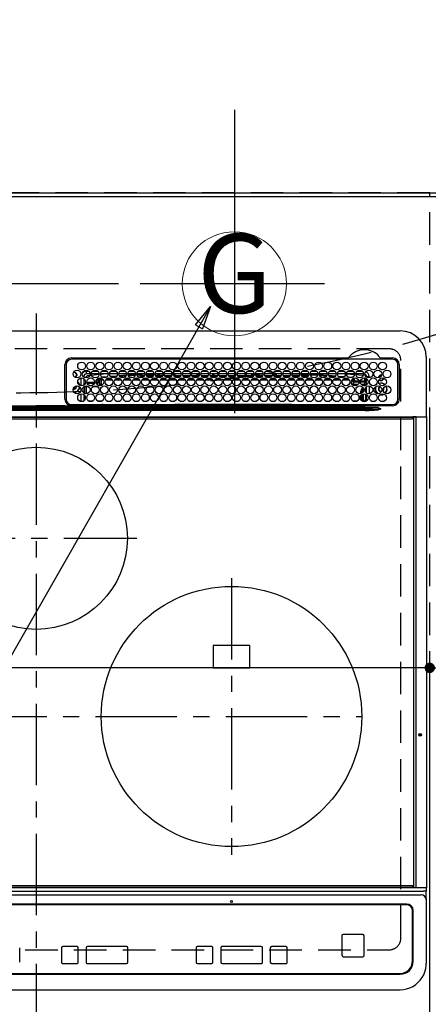
# Model space of a CAD drawing. Extents: x 55896 to 82369, y -33073 to -24203.
# Drawn here: x 71984 to 72297, y -26674 to -25917 of the extents above; entities that cross this region are included whole.
import ezdxf
from ezdxf.enums import TextEntityAlignment as Align

# ---------------------------------------------------------------- set-up
doc = ezdxf.new("R2010")
doc.units = 0
doc.header["$LTSCALE"] = 50
doc.header["$MEASUREMENT"] = 0
doc.linetypes.add('CENTER', pattern=[2, 1.25, -0.25, 0.25, -0.25])
doc.linetypes.add('DASHED', pattern=[0.75, 0.5, -0.25])
doc.layers.get('0').update_dxf_attribs({"linetype": 'CONTINUOUS'})
doc.layers.get('DEFPOINTS').update_dxf_attribs({"color": 146, "linetype": 'CONTINUOUS'})
for name, color, linetype in [('111-壁仕上', 3, 'CONTINUOUS'), ('126-甲板', 2, 'CONTINUOUS'), ('150-機器', 8, 'CONTINUOUS'), ('160-文字', 254, 'CONTINUOUS'), ('166-寸法B', 11, 'CONTINUOUS')]:
    doc.layers.add(name, color=color, linetype=linetype)
doc.styles.add('KH001', font='txt')
doc.dimstyles.new('KH1xx015', dxfattribs={"dimscale": 10, "dimtxt": 3.8, "dimasz": 0.8, "dimexe": 0.3, "dimexo": 1.2, "dimgap": 0.5, "dimtad": 3, "dimdec": 1, "dimdsep": 46, "dimlunit": 6, "dimtxsty": 'KH001', "dimblk": 'DOT', "dimcen": 1, "dimdle": 1, "dimclrd": 256, "dimclre": 256, "dimclrt": 256, "dimadec": 0, "dimazin": 0, "dimtfac": 1, "dimtdec": 1, "dimtix": 1, "dimtmove": 2, "dimatfit": 3, "dimldrblk": 'CLOSEDBLANK', "dimfxl": 1, "dimtolj": 1, "dimtzin": 0, "dimlwd": -1, "dimlwe": -1, "dimarcsym": 0})
doc.dimstyles.new('KH1xx030', dxfattribs={"dimscale": 30, "dimtxt": 2, "dimasz": 0.6, "dimexe": 0.3, "dimexo": 1.2, "dimgap": 0.5, "dimtad": 3, "dimdec": 1, "dimdsep": 46, "dimlunit": 6, "dimtxsty": 'KH001', "dimblk": 'DOT', "dimcen": 1, "dimdle": 1, "dimclrd": 256, "dimclre": 256, "dimclrt": 256, "dimadec": 0, "dimazin": 0, "dimtfac": 1, "dimtdec": 1, "dimtix": 1, "dimtmove": 2, "dimatfit": 3, "dimldrblk": 'CLOSEDBLANK', "dimfxl": 1, "dimtolj": 1, "dimtzin": 0, "dimlwd": -1, "dimlwe": -1, "dimarcsym": 0})

# ---------------------------------------------------------------- blocks, each defined once
blk = doc.blocks.new('HT-F6S_H2')
at = {"layer": '126-甲板', "linetype": 'DASHED'}
for p, q in [((271, 282.65), (-271, 282.65)), ((280, -170.35), (280, 273.65)), ((-271, -179.35), (271, -179.35))]:
    blk.add_line(p, q, dxfattribs=at)
for centre, start, end in [((271, 273.65), 0, 90), ((271, -170.35), 270, 0)]:
    blk.add_arc(centre, 9, start, end, dxfattribs=at)
at = {"layer": '150-機器', "color": 161, "linetype": 'CENTER'}
for p, q in [((0, 309.76), (0, -271.88)), ((-78.76, 137), (77.2, 137)), ((150, 106.36), (150, -106.36)), ((-254.4, 0), (250, 0))]:
    blk.add_line(p, q, dxfattribs=at)
at = {"layer": '150-機器', "color": 13, "linetype": 'Continuous'}
for p, q in [((-279.5, 296.38), (279.5, 296.38)), ((27, 275.6), (239.74, 275.6)), ((273.7, 274.58), (27, 274.58)), ((239.74, 275.6), (239.9, 275.61)), ((264.1, 275.61), (264.18, 275.6)), ((264.18, 275.6), (264.26, 275.6)), ((264.26, 275.6), (273.7, 275.6)), ((299.5, 276.38), (299.5, 230.38)), ((22, 243.88), (21.98, 270.58)), ((23, 270.58), (23, 243.88)), ((29.4, 264.98), (29.4, 264.76)), ((38.6, 263.38), (38.6, 265.38)), ((38.6, 265.38), (40.54, 265.38)), ((43.16, 265.38), (47.54, 265.38)), ((50.16, 265.38), (54.54, 265.38)), ((57.16, 265.38), (61.54, 265.38)), ((64.16, 265.38), (68.54, 265.38)), ((71.16, 265.38), (75.54, 265.38)), ((78.16, 265.38), (82.54, 265.38)), ((85.16, 265.38), (89.54, 265.38)), ((92.16, 265.38), (96.54, 265.38)), ((99.16, 265.38), (103.54, 265.38)), ((106.16, 265.38), (110.54, 265.38)), ((113.16, 265.38), (117.54, 265.38)), ((120.16, 265.38), (124.54, 265.38)), ((127.16, 265.38), (131.54, 265.38)), ((134.16, 265.38), (138.54, 265.38)), ((141.16, 265.38), (145.54, 265.38)), ((148.16, 265.38), (152.54, 265.38)), ((155.16, 265.38), (159.54, 265.38)), ((162.16, 265.38), (166.54, 265.38)), ((169.16, 265.38), (173.54, 265.38)), ((176.16, 265.38), (180.54, 265.38)), ((183.16, 265.38), (187.54, 265.38)), ((190.16, 265.38), (194.54, 265.38)), ((197.16, 265.38), (201.54, 265.38)), ((204.16, 265.38), (208.54, 265.38)), ((211.16, 265.38), (215.54, 265.38)), ((218.16, 265.38), (222.54, 265.38)), ((225.16, 265.38), (229.54, 265.38)), ((232.16, 265.38), (236.54, 265.38)), ((239.16, 265.38), (243.54, 265.38)), ((246.16, 265.38), (250.54, 265.38)), ((277.7, 243.88), (277.7, 270.58)), ((278.72, 270.58), (278.72, 243.88)), ((28.52, 264.33), (28.6, 264.35)), ((28.6, 264.35), (28.6, 264.47)), ((29.4, 264.76), (29.4, 264.35)), ((30.75, 263), (31.16, 263)), ((31.16, 262.2), (30.75, 262.2)), ((31.16, 263), (31.38, 263)), ((31.38, 262.2), (31.16, 262.2)), ((34.6, 254.24), (34.6, 260.22)), ((36.6, 261.38), (36.07, 261.38)), ((36.6, 261.38), (36.6, 260.89)), ((36.6, 259.66), (36.6, 254.79)), ((37.07, 259.25), (36.6, 259.25)), ((37.74, 258.02), (36.6, 258.02)), ((41.35, 263.38), (38.6, 263.38)), ((41.09, 262.11), (39.8, 261.98)), ((48.35, 263.38), (42.35, 263.38)), ((48.31, 262.84), (42.54, 262.26)), ((46.48, 256.97), (46.48, 258.84)), ((46.48, 258.84), (47.48, 258.84)), ((47.48, 258.84), (47.48, 256.97)), ((48.35, 260.19), (48.36, 260.13)), ((48.36, 260.13), (48.37, 260.01)), ((48.37, 260.01), (48.38, 259.92)), ((48.38, 259.92), (48.38, 259.86)), ((48.38, 259.86), (48.39, 259.84)), ((49.97, 259.97), (48.39, 259.84)), ((48.94, 255.51), (48.94, 258.56)), ((49.94, 258.56), (48.94, 258.56)), ((55.35, 263.38), (49.35, 263.38)), ((53.98, 263.38), (49.37, 262.95)), ((49.93, 259.56), (50.64, 259.56)), ((49.93, 259.54), (49.93, 259.56)), ((49.94, 259.48), (49.93, 259.54)), ((49.94, 259.39), (49.94, 259.48)), ((49.94, 259.26), (49.94, 259.39)), ((49.94, 259.11), (49.94, 259.26)), ((49.94, 258.94), (49.94, 259.11)), ((49.94, 258.75), (49.94, 258.94)), ((49.94, 258.56), (49.94, 258.75)), ((49.94, 258.56), (49.94, 255.51)), ((51.47, 258.56), (49.94, 258.56)), ((50.51, 261.02), (54.54, 261.36)), ((58.47, 258.57), (53.18, 258.56)), ((54.04, 259.57), (57.62, 259.58)), ((62.35, 263.38), (56.35, 263.38)), ((56.99, 261.57), (62.02, 261.99)), ((61.07, 260.91), (58.05, 260.65)), ((65.46, 258.58), (60.19, 258.57)), ((61.06, 259.58), (64.61, 259.58)), ((69.35, 263.38), (63.35, 263.38)), ((63.63, 262.13), (69.2, 262.59)), ((68.7, 261.55), (64.29, 261.18)), ((72.46, 258.58), (67.19, 258.58)), ((68.07, 259.59), (71.6, 259.59)), ((76.35, 263.38), (70.35, 263.38)), ((70.47, 262.7), (76.33, 263.06)), ((76.03, 262.05), (70.89, 261.72)), ((79.46, 258.59), (74.2, 258.58)), ((75.08, 259.59), (78.59, 259.6)), ((83.35, 263.38), (77.35, 263.38)), ((77.4, 263.13), (81.32, 263.38)), ((83.17, 262.49), (77.62, 262.15)), ((79.53, 261.65), (82.84, 261.65)), ((86.45, 258.6), (81.2, 258.59)), ((82.09, 259.6), (85.59, 259.6)), ((90.35, 263.38), (84.35, 263.38)), ((90.31, 262.94), (84.5, 262.58)), ((84.59, 262.15), (90.11, 262.15)), ((84.86, 261.65), (89.84, 261.65)), ((93.45, 258.6), (88.21, 258.6)), ((89.1, 259.6), (92.58, 259.61)), ((97.35, 263.38), (91.35, 263.38)), ((92.47, 263.08), (91.42, 263.01)), ((91.59, 262.15), (93.6, 262.15)), ((91.86, 261.65), (96.84, 261.65)), ((97.31, 263.27), (92.47, 263.08)), ((93.6, 262.15), (93.6, 263.1)), ((94.6, 262.15), (93.6, 262.15)), ((94.6, 262.15), (94.6, 263.07)), ((94.6, 262.15), (97.11, 262.15)), ((100.44, 258.61), (95.22, 258.61)), ((96.11, 259.61), (99.57, 259.61)), ((104.35, 263.38), (98.35, 263.38)), ((98.59, 262.15), (104.11, 262.15)), ((98.86, 261.65), (103.84, 261.65)), ((107.44, 258.62), (102.22, 258.61)), ((103.12, 259.62), (106.56, 259.62)), ((111.35, 263.38), (105.35, 263.38)), ((105.4, 263.38), (105.4, 262.78)), ((106.4, 262.15), (105.59, 262.15)), ((105.86, 261.65), (110.84, 261.65)), ((106.4, 263.38), (106.4, 262.15)), ((106.4, 262.15), (111.11, 262.15)), ((114.44, 258.63), (109.23, 258.62)), ((110.13, 259.62), (113.56, 259.62)), ((118.35, 263.38), (112.35, 263.38)), ((112.59, 262.15), (118.11, 262.15)), ((112.86, 261.65), (117.84, 261.65)), ((121.43, 258.63), (116.23, 258.63)), ((117.13, 259.63), (120.55, 259.63)), ((125.35, 263.38), (119.35, 263.38)), ((119.59, 262.15), (123.6, 262.15)), ((119.86, 261.65), (124.84, 261.65)), ((128.43, 258.64), (123.24, 258.64)), ((123.6, 262.15), (123.6, 263.38)), ((124.6, 262.15), (123.6, 262.15)), ((124.14, 259.63), (127.54, 259.64)), ((124.6, 262.15), (124.6, 263.38)), ((124.6, 262.15), (125.11, 262.15)), ((132.35, 263.38), (126.35, 263.38)), ((126.59, 262.15), (132.11, 262.15)), ((126.86, 261.65), (131.84, 261.65)), ((135.42, 258.65), (130.24, 258.64)), ((131.15, 259.64), (134.53, 259.64)), ((139.35, 263.38), (133.35, 263.38)), ((133.59, 262.15), (135.4, 262.15)), ((133.86, 261.65), (138.84, 261.65)), ((135.4, 263.38), (135.4, 262.15)), ((136.4, 262.15), (135.4, 262.15)), ((136.4, 263.38), (136.4, 262.15)), ((136.4, 262.15), (139.11, 262.15)), ((142.42, 258.65), (137.25, 258.65)), ((138.16, 259.65), (141.53, 259.65)), ((146.35, 263.38), (140.35, 263.38)), ((140.59, 262.15), (146.11, 262.15)), ((140.86, 261.65), (145.84, 261.65)), ((145.4, 258.66), (144.25, 258.66)), ((145.17, 259.65), (145.4, 259.65)), ((145.4, 259.65), (148.53, 259.65)), ((149.42, 258.65), (145.4, 258.66)), ((153.35, 263.38), (147.35, 263.38)), ((147.59, 262.15), (153.11, 262.15)), ((147.86, 261.65), (152.84, 261.65)), ((156.42, 258.65), (151.25, 258.65)), ((152.16, 259.64), (155.54, 259.64)), ((160.35, 263.38), (154.35, 263.38)), ((154.6, 262.15), (154.59, 262.15)), ((154.6, 262.15), (154.6, 263.38)), ((154.6, 262.15), (160.11, 262.15)), ((154.86, 261.65), (159.84, 261.65)), ((163.43, 258.64), (158.24, 258.65)), ((159.15, 259.64), (162.54, 259.64)), ((167.35, 263.38), (161.35, 263.38)), ((161.59, 262.15), (165.4, 262.15)), ((161.86, 261.65), (166.84, 261.65)), ((170.43, 258.63), (165.24, 258.64)), ((165.4, 263.38), (165.4, 262.15)), ((166.4, 262.15), (165.4, 262.15)), ((166.14, 259.63), (169.55, 259.63)), ((166.4, 263.38), (166.4, 262.15)), ((166.4, 262.15), (167.11, 262.15)), ((174.35, 263.38), (168.35, 263.38)), ((168.59, 262.15), (174.11, 262.15)), ((168.86, 261.65), (173.84, 261.65)), ((177.44, 258.63), (172.23, 258.63)), ((173.13, 259.62), (176.56, 259.62)), ((181.35, 263.38), (175.35, 263.38)), ((175.59, 262.15), (181.11, 262.15)), ((175.86, 261.65), (180.84, 261.65)), ((184.44, 258.62), (179.23, 258.63)), ((180.12, 259.62), (183.57, 259.61)), ((188.35, 263.38), (182.35, 263.38)), ((182.59, 262.15), (183.6, 262.15)), ((182.86, 261.65), (187.84, 261.65)), ((183.6, 262.15), (183.6, 263.38)), ((184.6, 262.15), (183.6, 262.15)), ((184.6, 262.15), (184.6, 263.38)), ((184.6, 262.15), (188.11, 262.15)), ((191.44, 258.61), (186.23, 258.62)), ((187.11, 259.61), (190.58, 259.61)), ((195.35, 263.38), (189.35, 263.38)), ((189.59, 262.15), (195.11, 262.15)), ((189.86, 261.65), (194.84, 261.65)), ((195.32, 263.17), (191.6, 263.38)), ((198.45, 258.61), (193.22, 258.61)), ((194.1, 259.6), (197.59, 259.6)), ((202.35, 263.38), (196.35, 263.38)), ((202.26, 262.78), (196.41, 263.11)), ((196.59, 262.15), (202.11, 262.15)), ((196.86, 261.65), (201.84, 261.65)), ((205.45, 258.6), (200.22, 258.61)), ((201.09, 259.6), (204.6, 259.59)), ((209.35, 263.38), (203.35, 263.38)), ((209.14, 262.39), (203.47, 262.71)), ((203.59, 262.15), (209.11, 262.15)), ((203.86, 261.65), (208.84, 261.65)), ((212.45, 258.59), (207.21, 258.6)), ((208.07, 259.59), (211.6, 259.59)), ((216.35, 263.38), (210.35, 263.38)), ((210.37, 263.32), (216.03, 263.01)), ((215.98, 262.01), (210.54, 262.31)), ((210.86, 261.65), (211.27, 261.65)), ((219.46, 258.59), (214.21, 258.59)), ((215.06, 259.58), (218.61, 259.58)), ((216.02, 262), (215.98, 262.01)), ((216.03, 263.01), (216.32, 262.98)), ((223.35, 263.38), (217.35, 263.38)), ((217.44, 262.89), (223.15, 262.42)), ((222.62, 261.46), (217.8, 261.86)), ((226.46, 258.58), (221.2, 258.59)), ((222.05, 259.58), (225.62, 259.57)), ((230.35, 263.38), (224.35, 263.38)), ((224.54, 262.31), (229.96, 261.86)), ((229.12, 260.93), (225.19, 261.25)), ((233.46, 258.58), (228.2, 258.58)), ((229.04, 259.57), (232.63, 259.57)), ((237.35, 263.38), (231.35, 263.38)), ((231.9, 261.7), (236.51, 261.33)), ((235.14, 260.44), (233.13, 260.6)), ((240.47, 258.56), (235.19, 258.57)), ((236.03, 259.56), (239.64, 259.56)), ((237.35, 263.33), (236.82, 263.38)), ((244.35, 263.38), (238.35, 263.38)), ((244.28, 262.67), (238.35, 263.24)), ((239.42, 261.09), (242.51, 260.83)), ((241.86, 257.5), (241.86, 256.96)), ((241.92, 256.57), (243.32, 257.97)), ((242.49, 260.64), (242.48, 260.55)), ((242.51, 260.83), (242.49, 260.64)), ((242.51, 260.83), (242.79, 260.76)), ((244.32, 258.84), (243.32, 258.84)), ((243.32, 257.97), (243.32, 258.84)), ((244.32, 257.97), (243.32, 257.97)), ((244.32, 258.84), (244.32, 257.97)), ((244.32, 257.97), (244.32, 256.97)), ((244.32, 257.97), (247.76, 257.97)), ((251.35, 263.38), (245.35, 263.38)), ((250.37, 262.05), (245.45, 262.55)), ((248.94, 257.97), (252.16, 257.97)), ((250.6, 262.01), (250.37, 262.05)), ((250.96, 261.86), (250.6, 262.01)), ((252.16, 260.06), (252.16, 257.97)), ((252.21, 260.05), (252.16, 260.06)), ((252.21, 259.53), (252.21, 260.05)), ((253.6, 259.25), (252.22, 259.25)), ((252.27, 259.02), (252.24, 259.03)), ((252.27, 259.02), (252.27, 256.93)), ((253.6, 259.02), (252.27, 259.02)), ((253.6, 261.38), (255.6, 261.38)), ((253.6, 260.89), (253.6, 261.38)), ((253.6, 254.79), (253.6, 259.66)), ((255.6, 261.38), (255.6, 260.34)), ((30.75, 253.75), (30.72, 254.06)), ((36.6, 253.56), (36.6, 248.69)), ((37.01, 255.93), (37.56, 255.93)), ((37.01, 255.93), (37.36, 255.59)), ((37.44, 253.51), (37.1, 253.85)), ((38.44, 253.51), (37.44, 253.51)), ((37.44, 248.27), (37.44, 253.51)), ((38.44, 253.51), (38.44, 254.13)), ((40.17, 253.51), (38.44, 253.51)), ((38.44, 253.51), (38.44, 248.13)), ((38.86, 256.97), (44.84, 256.97)), ((44.57, 255.97), (39.13, 255.97)), ((40.57, 254.51), (43.13, 254.51)), ((47.17, 253.51), (43.53, 253.51)), ((45.86, 256.97), (46.48, 256.97)), ((46.48, 255.97), (46.13, 255.97)), ((46.48, 256.97), (47.48, 256.97)), ((46.48, 256.97), (46.48, 255.97)), ((47.94, 254.51), (46.48, 255.97)), ((47.48, 256.97), (48.94, 255.51)), ((47.57, 254.51), (47.94, 254.51)), ((47.94, 254.37), (47.94, 254.51)), ((49.94, 255.51), (48.94, 255.51)), ((244.32, 256.97), (242.86, 255.51)), ((242.86, 255.51), (247.31, 255.51)), ((242.86, 254.98), (242.86, 255.51)), ((246.13, 254.51), (243.57, 254.51)), ((247.84, 256.97), (244.32, 256.97)), ((252.21, 256.97), (248.86, 256.97)), ((249.27, 250.05), (249.77, 250.05)), ((249.27, 248.27), (249.27, 250.05)), ((249.39, 255.51), (251.73, 255.51)), ((250.27, 250.05), (249.77, 250.05)), ((249.77, 248.48), (249.77, 250.05)), ((250.27, 250.05), (250.27, 248.82)), ((251.73, 254.51), (250.57, 254.51)), ((251.73, 255.51), (253.15, 256.93)), ((251.73, 254.51), (251.73, 255.51)), ((251.73, 254.51), (252.73, 254.51)), ((251.73, 254.23), (251.73, 254.51)), ((252.27, 256.93), (252.21, 256.97)), ((252.27, 256.93), (253.15, 256.93)), ((252.35, 251.06), (252.35, 251.2)), ((252.85, 251.55), (252.38, 251.55)), ((252.71, 252.55), (252.73, 252.55)), ((253.6, 255.39), (252.73, 254.51)), ((252.73, 254.51), (252.73, 254.36)), ((252.73, 252.58), (252.73, 252.55)), ((252.73, 252.55), (252.82, 252.55)), ((252.85, 251.55), (252.85, 250.57)), ((252.87, 250.56), (252.85, 250.57)), ((253.6, 248.69), (253.6, 253.56)), ((255.6, 254.12), (255.6, 248.14)), ((266.36, 250.95), (266.42, 251.08)), ((266.42, 251.08), (266.55, 251.75)), ((266.55, 251.75), (266.51, 252.1)), ((34.6, 242.04), (34.6, 248.02)), ((36.6, 247.46), (36.6, 242.59)), ((37.44, 243.51), (37.44, 246.55)), ((40.1, 242.59), (43.6, 242.59)), ((47.1, 242.59), (50.6, 242.59)), ((244.86, 242.03), (244.86, 242.59)), ((244.86, 242.59), (246.6, 242.59)), ((249.27, 243.5), (249.27, 246.55)), ((249.77, 242.87), (249.77, 247.18)), ((250.27, 247.57), (250.27, 242.48)), ((251.24, 243.52), (251.24, 247.96)), ((252.35, 242.52), (252.24, 242.52)), ((252.35, 242.46), (252.35, 242.52)), ((252.85, 242.46), (252.35, 242.46)), ((252.9, 249.74), (252.69, 249.74)), ((252.85, 242.53), (252.87, 242.54)), ((252.85, 242.53), (252.85, 242.46)), ((252.85, 242.46), (253.04, 242.27)), ((252.9, 249.56), (252.9, 249.39)), ((252.9, 247.84), (252.9, 243.54)), ((253.6, 242.59), (253.6, 247.46)), ((263.84, 247.25), (264.8, 247.15)), ((264.04, 247.42), (264.8, 247.35)), ((264.8, 249.65), (264.96, 249.66)), ((264.8, 247.35), (266.04, 247.53)), ((264.8, 247.15), (266.1, 247.34)), ((266.04, 247.53), (266.85, 247.86)), ((266.1, 247.34), (267.09, 247.76)), ((-252.65, 236.24), (252.65, 236.24)), ((252.65, 235.3), (-252.65, 235.3)), ((-242.95, 237.56), (242.95, 237.56)), ((242.95, 236.78), (-242.95, 236.78)), ((-106.9, 237.68), (0, 237.68)), ((-21.98, 238.79), (0, 238.79)), ((21.98, 238.79), (0, 238.79)), ((106.9, 237.68), (0, 237.68)), ((24.72, 238.88), (146.93, 238.88)), ((27, 239.88), (273.7, 239.88)), ((38.43, 239.88), (38.43, 238.88)), ((51.21, 239.66), (50.72, 239.17)), ((50.72, 239.05), (50.72, 239.17)), ((50.72, 239.05), (51.19, 239.05)), ((51.18, 238.88), (51.2, 239.56)), ((51.7, 239.56), (51.68, 238.88)), ((51.7, 239.88), (51.7, 239.56)), ((106.11, 239.56), (51.7, 239.56)), ((106.09, 238.88), (106.11, 239.56)), ((106.11, 239.56), (106.11, 239.76)), ((106.41, 239.76), (106.41, 239.88)), ((106.41, 239.76), (106.41, 239.56)), ((195.79, 239.76), (106.41, 239.76)), ((106.41, 239.25), (106.41, 239.56)), ((106.41, 239.56), (195.79, 239.56)), ((195.79, 239.25), (106.41, 239.25)), ((242.95, 237.68), (106.9, 237.68)), ((146.93, 238.88), (242.95, 238.88)), ((195.79, 239.76), (195.79, 239.88)), ((195.79, 239.56), (195.79, 239.76)), ((195.79, 239.25), (195.79, 239.56)), ((196.09, 239.76), (196.09, 239.56)), ((196.09, 239.56), (196.11, 238.88)), ((250.55, 239.56), (196.09, 239.56)), ((242.95, 237.68), (242.95, 238.88)), ((242.95, 238.88), (244.36, 238.88)), ((244.45, 237.68), (242.95, 237.68)), ((242.95, 237.56), (242.95, 237.68)), ((242.95, 237.56), (242.95, 236.78)), ((244.36, 238.88), (262.32, 238.88)), ((252.65, 236.24), (244.37, 236.73)), ((244.45, 237.68), (244.45, 237.52)), ((252.59, 237.55), (244.45, 237.68)), ((244.45, 237.52), (262.95, 236.41)), ((250.55, 239.56), (250.55, 239.88)), ((250.56, 238.88), (250.55, 239.56)), ((251.05, 239.56), (251.06, 238.88)), ((251.77, 238.88), (251.77, 239.88)), ((251.77, 238.88), (251.77, 239.88)), ((252.64, 239.17), (251.94, 239.88)), ((262.95, 237.38), (252.59, 237.55)), ((252.65, 236.24), (252.65, 235.3)), ((253.2, 239.74), (253.2, 239.88)), ((262.32, 238.88), (262.84, 238.88)), ((262.84, 238.88), (262.84, 239.02)), ((264.45, 238.85), (262.84, 238.88)), ((262.94, 236.18), (264.42, 236.35)), ((262.94, 236.18), (262.95, 236.15)), ((262.95, 236.41), (262.95, 237.38)), ((262.95, 236.15), (262.96, 236.12)), ((262.96, 236.12), (262.96, 236.08)), ((262.96, 236.08), (262.97, 236.05)), ((262.97, 236.05), (262.98, 236.02)), ((262.98, 236.02), (262.99, 235.98)), ((262.99, 235.98), (263, 235.95)), ((263, 235.95), (263.01, 235.92)), ((264.42, 236.35), (263.01, 235.92)), ((264.42, 236.35), (264.45, 236.36)), ((264.45, 236.36), (264.42, 236.35)), ((273.7, 238.85), (264.45, 238.85)), ((264.45, 236.88), (264.45, 236.36)), ((-289.1, 230.38), (289.1, 230.38)), ((289.1, 229.88), (-289.1, 229.88)), ((-288.8, 228.88), (288.8, 228.88)), ((291.81, 230.38), (289.1, 230.38)), ((289.1, 230.38), (289.1, 229.88)), ((289.1, 229.88), (289.1, 229.18)), ((289.9, 230.14), (289.91, 230.19)), ((289.9, 230.08), (289.9, 230.14)), ((291.67, 230.08), (289.9, 230.08)), ((289.9, -131.32), (289.9, 230.08)), ((289.91, 230.19), (289.93, 230.24)), ((289.93, 230.24), (289.94, 230.29)), ((289.94, 230.29), (289.97, 230.33)), ((289.97, 230.33), (289.99, 230.35)), ((289.99, 230.35), (290.02, 230.37)), ((290.02, 230.37), (290.05, 230.38)), ((291.67, 230.14), (291.68, 230.19)), ((291.67, 230.08), (291.67, 230.14)), ((292.17, 230.08), (291.67, 230.08)), ((291.67, -131.32), (291.67, 230.08)), ((291.68, 230.19), (291.69, 230.24)), ((291.69, 230.24), (291.71, 230.29)), ((291.71, 230.29), (291.73, 230.33)), ((291.73, 230.33), (291.76, 230.35)), ((291.76, 230.35), (291.79, 230.37)), ((291.79, 230.37), (291.82, 230.38)), ((291.81, 230.38), (291.82, 230.38)), ((291.82, 230.38), (292.17, 230.38)), ((292.17, 230.08), (292.17, 230.38)), ((292.17, 230.38), (297.9, 230.38)), ((297.9, 230.08), (292.17, 230.08)), ((297.9, 230.08), (297.9, 230.38)), ((297.9, 230.38), (299.6, 230.38)), ((299.9, 230.08), (297.9, 230.08)), ((299.9, -131.32), (299.9, 230.08)), ((164, 54.5), (136, 54.5)), ((136, 54.5), (136, 37.5)), ((164, 37.5), (164, 54.5)), ((136, 37.5), (164, 37.5)), ((-297.5, -134.29), (297.5, -134.29)), ((-289.1, -131.12), (289.1, -131.12)), ((289.1, -131.62), (-289.1, -131.62)), ((288.8, -130.12), (-288.8, -130.12)), ((289.1, -131.12), (289.1, -130.42)), ((289.1, -131.12), (289.1, -131.62)), ((291.81, -131.62), (289.1, -131.62)), ((289.9, -131.38), (289.9, -131.32)), ((289.91, -131.44), (289.9, -131.38)), ((289.93, -131.49), (289.91, -131.44)), ((289.94, -131.53), (289.93, -131.49)), ((289.97, -131.57), (289.94, -131.53)), ((289.99, -131.6), (289.97, -131.57)), ((290.02, -131.62), (289.99, -131.6)), ((290.05, -131.62), (290.02, -131.62)), ((291.67, -131.32), (291.67, -131.38)), ((291.67, -131.38), (291.68, -131.44)), ((291.68, -131.44), (291.69, -131.49)), ((291.69, -131.49), (291.71, -131.53)), ((291.71, -131.53), (291.73, -131.57)), ((291.73, -131.57), (291.76, -131.6)), ((291.76, -131.6), (291.79, -131.62)), ((291.79, -131.62), (291.82, -131.62)), ((291.82, -131.62), (291.81, -131.62)), ((292.17, -131.62), (291.82, -131.62)), ((297.9, -131.62), (292.17, -131.62)), ((299.5, -134.29), (297.5, -134.29)), ((299.6, -131.62), (297.9, -131.62)), ((299.5, -131.62), (299.5, -134.29)), ((299.5, -139.83), (299.5, -134.29)), ((299.86, -131.32), (299.9, -131.32)), ((-295.5, -137.07), (295.5, -137.07)), ((299.5, -139.83), (299.5, -140.76)), ((299.5, -140.76), (299.5, -188.39)), ((284.5, -144.14), (-284.5, -144.14)), ((284, -144.64), (-284, -144.64)), ((284, -144.65), (-284, -144.65)), ((284, -144.64), (284, -144.65)), ((289, -149.64), (289, -149.65)), ((289, -187.64), (289, -149.65)), ((289.5, -188.13), (289.5, -149.14)), ((234.74, -168.65), (234.74, -168.64)), ((234.74, -168.65), (234.74, -183.65)), ((235.74, -167.65), (235.74, -167.64)), ((250.74, -167.64), (235.74, -167.64)), ((250.74, -167.65), (235.74, -167.65)), ((250.74, -167.65), (250.74, -167.64)), ((251.74, -168.65), (251.74, -168.64)), ((251.74, -183.65), (251.74, -168.65)), ((-12.66, -177.9), (-12.66, -177.88)), ((-12.66, -188.89), (-12.66, -177.9)), ((19.34, -177.9), (19.34, -177.88)), ((19.34, -177.9), (19.34, -188.89)), ((31.34, -176.88), (20.34, -176.88)), ((20.34, -176.9), (20.34, -176.88)), ((31.34, -176.9), (20.34, -176.9)), ((31.34, -176.9), (31.34, -176.88)), ((32.34, -177.9), (32.34, -177.88)), ((32.34, -188.89), (32.34, -177.9)), ((38.34, -177.9), (38.34, -177.88)), ((38.34, -177.9), (38.34, -188.89)), ((69.34, -176.88), (39.34, -176.88)), ((39.34, -176.9), (39.34, -176.88)), ((69.34, -176.9), (39.34, -176.9)), ((69.34, -176.9), (69.34, -176.88)), ((70.34, -177.9), (70.34, -177.88)), ((70.34, -188.89), (70.34, -177.9)), ((122.75, -177.9), (122.75, -177.88)), ((122.75, -177.9), (122.75, -188.89)), ((134.75, -176.88), (123.75, -176.88)), ((123.75, -176.9), (123.75, -176.88)), ((134.75, -176.9), (123.75, -176.9)), ((134.75, -176.9), (134.75, -176.88)), ((135.75, -177.9), (135.75, -177.88)), ((135.75, -188.89), (135.75, -177.9)), ((141.75, -177.9), (141.75, -177.88)), ((141.75, -177.9), (141.75, -188.89)), ((172.75, -176.88), (142.75, -176.88)), ((142.75, -176.9), (142.75, -176.88)), ((172.75, -176.9), (142.75, -176.9)), ((172.75, -176.9), (172.75, -176.88)), ((173.75, -177.9), (173.75, -177.88)), ((173.75, -188.89), (173.75, -177.9)), ((179.75, -177.9), (179.75, -177.88)), ((179.75, -177.9), (179.75, -188.89)), ((191.75, -176.88), (180.75, -176.88)), ((180.75, -176.9), (180.75, -176.88)), ((191.75, -176.9), (180.75, -176.9)), ((191.75, -176.9), (191.75, -176.88)), ((192.75, -177.9), (192.75, -177.88)), ((192.75, -188.89), (192.75, -177.9)), ((235.74, -184.65), (250.74, -184.65)), ((299.5, -188.39), (299.5, -189.78)), ((20.34, -189.89), (31.34, -189.89)), ((39.34, -189.89), (69.34, -189.89)), ((123.75, -189.89), (134.75, -189.89)), ((142.75, -189.89), (172.75, -189.89)), ((180.75, -189.89), (191.75, -189.89)), ((-279.5, -198.12), (279.5, -198.12)), ((-279, -197.64), (279, -197.64)), ((-279.5, -210.03), (279.5, -210.03))]:
    blk.add_line(p, q, dxfattribs=at)
for points in [[(252.16, 257.97), (252.16, 257.85), (252.16, 257.72), (252.16, 257.6), (252.17, 257.49), (252.17, 257.39), (252.17, 257.29), (252.18, 257.2), (252.18, 257.13), (252.19, 257.07), (252.2, 257.02), (252.2, 256.99), (252.21, 256.97), (252.21, 256.97)], [(252.21, 259.53), (252.21, 259.46), (252.21, 259.4), (252.21, 259.34), (252.22, 259.29), (252.22, 259.23), (252.22, 259.18), (252.22, 259.14), (252.23, 259.1), (252.23, 259.07), (252.23, 259.05), (252.23, 259.04), (252.24, 259.03), (252.24, 259.03)], [(37.01, 255.93), (36.89, 255.93), (36.77, 255.9), (36.65, 255.87), (36.6, 255.84)], [(47.94, 254.51), (48.06, 254.52), (48.19, 254.54), (48.31, 254.58), (48.42, 254.63), (48.52, 254.7), (48.62, 254.78), (48.71, 254.87), (48.78, 254.97), (48.84, 255.08), (48.89, 255.2), (48.92, 255.32), (48.94, 255.44), (48.94, 255.51)], [(49.53, 254.31), (49.67, 254.51), (49.78, 254.74), (49.86, 254.97), (49.92, 255.22), (49.94, 255.47), (49.94, 255.51)], [(242.26, 255.71), (242.37, 255.64), (242.48, 255.59), (242.6, 255.55), (242.72, 255.52), (242.84, 255.51), (242.86, 255.51)], [(252.85, 250.57), (252.84, 250.57), (252.83, 250.57), (252.81, 250.57), (252.78, 250.57), (252.75, 250.58), (252.7, 250.58), (252.66, 250.58), (252.61, 250.58), (252.55, 250.58), (252.49, 250.58), (252.43, 250.58), (252.37, 250.58), (252.35, 250.58)], [(252.85, 251.55), (252.85, 251.67), (252.85, 251.8), (252.85, 251.92), (252.85, 252.03), (252.84, 252.14), (252.84, 252.23), (252.84, 252.32), (252.83, 252.39), (252.83, 252.45), (252.83, 252.5), (252.82, 252.53), (252.82, 252.55), (252.82, 252.55)], [(252.9, 249.56), (252.9, 249.69), (252.9, 249.81), (252.9, 249.93), (252.9, 250.04), (252.9, 250.15), (252.89, 250.25), (252.89, 250.33), (252.89, 250.41), (252.88, 250.47), (252.88, 250.51), (252.88, 250.54), (252.87, 250.56), (252.87, 250.56)], [(253.6, 256.83), (253.49, 256.88), (253.36, 256.91), (253.24, 256.93), (253.15, 256.93)], [(244.86, 242.59), (244.61, 242.57), (244.37, 242.52), (244.13, 242.45), (243.9, 242.34), (243.74, 242.24)], [(251.24, 243.52), (251.25, 243.4), (251.27, 243.27), (251.31, 243.16), (251.36, 243.04), (251.43, 242.94), (251.51, 242.84), (251.6, 242.75), (251.7, 242.68), (251.81, 242.62), (251.92, 242.57), (252.04, 242.54), (252.17, 242.52), (252.24, 242.52)], [(252.11, 242.04), (252.16, 242.07), (252.21, 242.12), (252.25, 242.16), (252.29, 242.22), (252.31, 242.27), (252.33, 242.33), (252.35, 242.39), (252.35, 242.46), (252.35, 242.46)], [(252.35, 242.52), (252.41, 242.52), (252.47, 242.52), (252.53, 242.52), (252.59, 242.52), (252.64, 242.52), (252.69, 242.52), (252.73, 242.52), (252.77, 242.53), (252.8, 242.53), (252.83, 242.53), (252.84, 242.53), (252.85, 242.53), (252.85, 242.53)], [(252.87, 242.54), (252.87, 242.55), (252.88, 242.57), (252.88, 242.61), (252.89, 242.67), (252.89, 242.73), (252.89, 242.81), (252.9, 242.91), (252.9, 243.01), (252.9, 243.12), (252.9, 243.23), (252.9, 243.36), (252.9, 243.48), (252.9, 243.54)], [(50.72, 239.17), (50.71, 239.3), (50.69, 239.42), (50.65, 239.54), (50.6, 239.65), (50.53, 239.76), (50.45, 239.85), (50.43, 239.88)], [(50.71, 238.87), (50.72, 238.99), (50.72, 239.05)], [(244.45, 237.52), (242.95, 237.56)], [(244.37, 236.73), (242.95, 236.78)], [(252.65, 236.24), (255.37, 236.16), (257.75, 236.11), (259.77, 236.1), (261.39, 236.11), (262.59, 236.16), (262.94, 236.18)], [(252.65, 235.3), (255.38, 235.32), (257.78, 235.39), (259.81, 235.5), (261.44, 235.65), (262.65, 235.83), (263.01, 235.92)], [(262.95, 236.41), (264.45, 236.36)], [(279.5, -210.03), (281.99, -209.87), (284.45, -209.4), (286.83, -208.62), (289.09, -207.55), (291.2, -206.2), (293.13, -204.6), (294.85, -202.76), (296.33, -200.72), (297.55, -198.51), (298.48, -196.17), (299.12, -193.72), (299.45, -191.22), (299.5, -189.78)]]:
    blk.add_lwpolyline(points, dxfattribs=at)
for centre, radius in [((31.35, 263.33), 3), ((34.85, 269.43), 3), ((38.35, 263.33), 3), ((41.85, 269.43), 3), ((45.35, 263.33), 3), ((48.85, 269.43), 3), ((52.35, 263.33), 3), ((55.85, 269.43), 3), ((59.35, 263.33), 3), ((62.85, 269.43), 3), ((66.35, 263.33), 3), ((69.85, 269.43), 3), ((73.35, 263.33), 3), ((76.85, 269.43), 3), ((80.35, 263.33), 3), ((83.85, 269.43), 3), ((87.35, 263.33), 3), ((90.85, 269.43), 3), ((94.35, 263.33), 3), ((97.85, 269.43), 3), ((101.35, 263.33), 3), ((104.85, 269.43), 3), ((108.35, 263.33), 3), ((111.85, 269.43), 3), ((115.35, 263.33), 3), ((118.85, 269.43), 3), ((122.35, 263.33), 3), ((125.85, 269.43), 3), ((129.35, 263.33), 3), ((132.85, 269.43), 3), ((136.35, 263.33), 3), ((139.85, 269.43), 3), ((143.35, 263.33), 3), ((146.85, 269.43), 3), ((150.35, 263.33), 3), ((153.85, 269.43), 3), ((157.35, 263.33), 3), ((160.85, 269.43), 3), ((164.35, 263.33), 3), ((167.85, 269.43), 3), ((171.35, 263.33), 3), ((174.85, 269.43), 3), ((178.35, 263.33), 3), ((181.85, 269.43), 3), ((185.35, 263.33), 3), ((188.85, 269.43), 3), ((192.35, 263.33), 3), ((195.85, 269.43), 3), ((199.35, 263.33), 3), ((202.85, 269.43), 3), ((206.35, 263.33), 3), ((209.85, 269.43), 3), ((213.35, 263.33), 3), ((216.85, 269.43), 3), ((220.35, 263.33), 3), ((223.85, 269.43), 3), ((227.35, 263.33), 3), ((230.85, 269.43), 3), ((234.35, 263.33), 3), ((237.85, 269.43), 3), ((241.35, 263.33), 3), ((244.85, 269.43), 3), ((248.35, 263.33), 3), ((251.85, 269.43), 3), ((255.35, 263.33), 3), ((258.85, 269.43), 3), ((262.35, 263.33), 3), ((265.85, 269.43), 3), ((269.35, 263.33), 3), ((34.85, 257.23), 3), ((41.85, 257.23), 3), ((48.85, 257.23), 3), ((55.85, 257.23), 3), ((62.85, 257.23), 3), ((69.85, 257.23), 3), ((76.85, 257.23), 3), ((83.85, 257.23), 3), ((90.85, 257.23), 3), ((97.85, 257.23), 3), ((104.85, 257.23), 3), ((111.85, 257.23), 3), ((118.85, 257.23), 3), ((125.85, 257.23), 3), ((132.85, 257.23), 3), ((139.85, 257.23), 3), ((146.85, 257.23), 3), ((153.85, 257.23), 3), ((160.85, 257.23), 3), ((167.85, 257.23), 3), ((174.85, 257.23), 3), ((181.85, 257.23), 3), ((188.85, 257.23), 3), ((195.85, 257.23), 3), ((202.85, 257.23), 3), ((209.85, 257.23), 3), ((216.85, 257.23), 3), ((223.85, 257.23), 3), ((230.85, 257.23), 3), ((237.85, 257.23), 3), ((244.85, 257.23), 3), ((251.85, 257.23), 3), ((258.85, 257.23), 3), ((265.85, 257.23), 3), ((31.35, 251.13), 3), ((38.35, 251.13), 3), ((45.35, 251.13), 3), ((52.35, 251.13), 3), ((59.35, 251.13), 3), ((66.35, 251.13), 3), ((73.35, 251.13), 3), ((80.35, 251.13), 3), ((87.35, 251.13), 3), ((94.35, 251.13), 3), ((101.35, 251.13), 3), ((108.35, 251.13), 3), ((115.35, 251.13), 3), ((122.35, 251.13), 3), ((129.35, 251.13), 3), ((136.35, 251.13), 3), ((143.35, 251.13), 3), ((150.35, 251.13), 3), ((157.35, 251.13), 3), ((164.35, 251.13), 3), ((171.35, 251.13), 3), ((178.35, 251.13), 3), ((185.35, 251.13), 3), ((192.35, 251.13), 3), ((199.35, 251.13), 3), ((206.35, 251.13), 3), ((213.35, 251.13), 3), ((220.35, 251.13), 3), ((227.35, 251.13), 3), ((234.35, 251.13), 3), ((241.35, 251.13), 3), ((248.35, 251.13), 3), ((255.35, 251.13), 3), ((262.35, 251.13), 3), ((269.35, 251.13), 3), ((34.85, 245.03), 3), ((41.85, 245.03), 3), ((48.85, 245.03), 3), ((55.85, 245.03), 3), ((62.85, 245.03), 3), ((69.85, 245.03), 3), ((76.85, 245.03), 3), ((83.85, 245.03), 3), ((90.85, 245.03), 3), ((97.85, 245.03), 3), ((104.85, 245.03), 3), ((111.85, 245.03), 3), ((118.85, 245.03), 3), ((125.85, 245.03), 3), ((132.85, 245.03), 3), ((139.85, 245.03), 3), ((146.85, 245.03), 3), ((153.85, 245.03), 3), ((160.85, 245.03), 3), ((167.85, 245.03), 3), ((174.85, 245.03), 3), ((181.85, 245.03), 3), ((188.85, 245.03), 3), ((195.85, 245.03), 3), ((202.85, 245.03), 3), ((209.85, 245.03), 3), ((216.85, 245.03), 3), ((223.85, 245.03), 3), ((230.85, 245.03), 3), ((237.85, 245.03), 3), ((244.85, 245.03), 3), ((251.85, 245.03), 3), ((258.85, 245.03), 3), ((265.85, 245.03), 3), ((0, 137), 70), ((150, 0), 100), ((294.9, -14.02), 1.04), ((294.9, -14.02), 0.643), ((294.9, -14.02), 0.0429), ((150, -142.27), 0.742)]:
    blk.add_circle(centre, radius, dxfattribs=at)
for centre, radius, start, end in [((279.5, 276.38), 20, 0, 90), ((252, 266.38), 15.45, 42.56176, 137.43824), ((27, 270.58), 5.02, 90, 179.99972), ((27, 270.58), 4, 90, 179.99999), ((239.06, 276.93), 1.57, 302.54421, 356.41062), ((264.95, 276.93), 1.58, 183.70298, 237.06538), ((273.7, 270.58), 5.02, 0.0002, 90), ((273.7, 270.58), 4, 0, 90), ((29, 262.6), 2.41, 80.45141, 93.21813), ((38.6, 261.38), 4, 90, 143.61069), ((251.6, 261.38), 4, 0, 70.13722), ((29, 262.6), 2.2, 10.47567, 79.52431), ((29, 262.6), 1.8, 12.86973, 77.13026), ((29, 262.6), 1.8, 288.99221, 347.13026), ((29, 262.6), 2.2, 297.26243, 349.52431), ((29, 262.6), 2.41, 350.45141, 9.54858), ((29, 253.75), 4.6, 9.78629, 51.6701), ((38.6, 261.38), 2, 90, 179.99999), ((39.88, 260.09), 1.88, 94.17601, 170.84182), ((39.97, 260.06), 1.93, 95.07222, 170.20285), ((48.48, 258.84), 1, 95.37036, 179.95964), ((46.66, 250.71), 8.17, 73.81397, 84.24848), ((47.6, 251), 8.87, 74.73263, 84.91319), ((49.94, 258.56), 1, 90.16298, 179.99199), ((244.07, 251.17), 7.71, 95.59946, 103.62556), ((242.33, 258.84), 0.996, 359.96495, 45.88586), ((244.32, 257.97), 1, 180.0843, 269.9157), ((242.56, 258.89), 1.76, 358.5533, 41.87127), ((251.6, 261.38), 2, 0, 67.92763), ((264.8, 260.25), 2.1, 79.72659, 177.32365), ((264.8, 260.25), 1.75, 82.36034, 174.68861), ((264.8, 260.25), 2.1, 224.0121, 270), ((264.8, 260.25), 1.75, 221.74194, 270), ((264.8, 260.25), 1.75, 270, 356.57044), ((264.8, 260.25), 2.1, 270, 354.29944), ((29, 253.75), 2.1, 253.73906, 9.98464), ((29, 253.75), 1.75, 253.48953, 0), ((29, 253.75), 4.4, 270, 354.59858), ((29, 253.75), 4.6, 271.15934, 352.56436), ((29, 253.75), 4.4, 11.87317, 50.0418), ((38.44, 253.51), 1, 148.98437, 179.92579), ((46.48, 256.97), 1, 270.08136, 359.91864), ((251.77, 250.05), 2.5, 106.73511, 180), ((251.77, 250.05), 2, 105.60627, 180), ((251.77, 250.05), 1.5, 106.93062, 180), ((251.73, 254.51), 1, 0.07991, 89.92009), ((252.32, 252.55), 0.5, 292.64468, 0.01105), ((252.23, 252.55), 0.5, 307.26967, 0.00591), ((264.8, 251.75), 4.6, 157.16515, 231.35586), ((264.8, 251.75), 4.4, 153.10911, 235.4119), ((264.8, 251.75), 2.1, 114.02279, 270), ((264.8, 251.75), 1.75, 107.19377, 281.32724), ((264.8, 251.75), 4.6, 46.62722, 111.66884), ((264.8, 251.75), 4.4, 46.80357, 111.49249), ((264.8, 251.75), 2.1, 321.01783, 23.39633), ((264.8, 251.75), 4.4, 313.30467, 31.10948), ((264.8, 251.75), 4.6, 314.11168, 30.30247), ((27, 243.88), 5, 180.00011, 270), ((27, 243.88), 4, 179.99999, 270), ((251.85, 242.46), 1, 343.76134, 359.96509), ((273.7, 243.88), 4, 270, 0), ((273.7, 243.88), 5.02, 269.99933, 0.00067), ((21.96, 282.19), 43.4, 270.02938, 273.64011), ((51.7, 239.55), 0.5, 139.10621, 179), ((51.45, 232.41), 7.16, 87.99864, 92.00136), ((106.41, 239.75), 0.3, 154.88687, 179), ((106.26, 235.4), 4.36, 88.02886, 91.97114), ((106.41, 239.55), 0.3, 179, 270), ((106.26, 235.25), 4.31, 88.00416, 91.99584), ((195.94, 235.4), 4.36, 88.02883, 91.97116), ((195.94, 235.25), 4.31, 88.00421, 91.99579), ((195.79, 239.55), 0.3, 270, 1), ((195.79, 239.75), 0.3, 1, 25.11058), ((240.37, 237.98), 4.09, 355.81662, 12.73799), ((235.25, 238), 9.21, 352.08927, 356.96908), ((250.8, 232.41), 7.16, 87.99877, 92.00123), ((250.55, 239.55), 0.5, 1, 40.88972), ((251.6, 240.88), 2, 270, 329.99999), ((250.05, 237.17), 12.92, 355.61757, 356.60304), ((474.41, 867.47), 664.63, 251.4488, 251.58476), ((288.8, 229.18), 0.3, 270, 0), ((299.6, 230.08), 0.3, 0, 90), ((288.8, -130.42), 0.3, 0, 90), ((299.6, -131.32), 0.3, 270, 0), ((295.65, -140.92), 3.86, 2.38258, 92.19877), ((284, -149.64), 5, 0.00972, 90.00988), ((284, -149.65), 5, 0.00971, 90.00984), ((284.5, -149.14), 5, 0.0109, 90.00865), ((235.74, -168.64), 1, 89.99079, 179.98936), ((235.74, -168.65), 1, 89.99109, 179.98927), ((250.74, -168.64), 1, 0.00916, 90.00962), ((250.74, -168.65), 1, 0.00916, 90.00984), ((20.34, -177.88), 1, 89.99011, 179.99015), ((20.34, -177.9), 1, 89.99011, 179.99015), ((31.34, -177.88), 1, 0.0097, 90.00973), ((31.34, -177.9), 1, 0.0097, 90.00972), ((39.34, -177.88), 1, 89.99006, 179.9903), ((39.34, -177.9), 1, 89.99006, 179.9903), ((69.34, -177.88), 1, 0.01012, 90.00973), ((69.34, -177.9), 1, 0.01013, 90.00973), ((123.75, -177.88), 1, 89.99018, 179.98996), ((123.75, -177.9), 1, 89.99027, 179.98987), ((134.75, -177.88), 1, 0.0093, 90.01034), ((134.75, -177.9), 1, 0.00952, 90.01012), ((142.75, -177.88), 1, 89.99109, 179.98927), ((142.75, -177.9), 1, 89.99109, 179.98927), ((172.75, -177.88), 1, 0.00952, 90.01012), ((172.75, -177.9), 1, 0.00952, 90.01012), ((180.75, -177.88), 1, 89.99088, 179.98927), ((180.75, -177.9), 1, 89.99088, 179.98927), ((191.75, -177.88), 1, 0.00903, 90.00975), ((191.75, -177.9), 1, 0.00903, 90.00975), ((20.34, -188.89), 1, 180.0097, 270.00994), ((31.34, -188.89), 1, 269.99021, 359.99025), ((39.34, -188.89), 1, 180.00958, 270.00995), ((69.34, -188.89), 1, 269.99038, 359.98987), ((123.75, -188.89), 1, 180.01012, 270.00962), ((134.75, -188.89), 1, 269.99099, 359.98927), ((142.75, -188.89), 1, 180.01069, 270.00906), ((172.75, -188.89), 1, 269.98991, 359.99023), ((180.75, -188.89), 1, 180.00987, 270.00987), ((191.75, -188.89), 1, 269.99014, 359.99097), ((235.74, -183.65), 1, 180.00952, 270.01023), ((250.74, -183.65), 1, 269.99098, 359.99013), ((279, -187.64), 10, 269.99013, 359.99012), ((279.5, -188.12), 10, 269.9883, 359.99211)]:
    blk.add_arc(centre, radius, start, end, dxfattribs=at)
blk = doc.blocks.new('GAS')
at = {"layer": '160-文字', "color": 4, "linetype": 'Continuous', "lineweight": 20}
blk.add_circle((0, 0), 40, dxfattribs=at)
at = {"layer": '160-文字', "color": 4, "lineweight": 0, "style": 'KH001'}
blk.add_text('G', height=60.8, dxfattribs=at).set_placement((0, 0), align=Align.MIDDLE)
blk = doc.blocks.new('_Dot')
at = {"color": 0, "linetype": 'ByBlock', "lineweight": -2}
blk.add_line((-0.5, 0), (-1, 0), dxfattribs=at)
at = {"color": 0, "linetype": 'ByBlock', "const_width": 0.5}
blk.add_lwpolyline([(-0.25, 0, 1), (0.25, 0, 1)], format="xyb", close=True, dxfattribs=at)
blk = doc.blocks.new('*D122')
at = {"layer": 'DEFPOINTS', "transparency": 16777216}
for p, q in [((71548.42, -26678.06), (71548.42, -26412.3)), ((72290.42, -26415.3), (71556.42, -26415.3)), ((72298.42, -26678.06), (72298.42, -26412.3))]:
    blk.add_line(p, q, dxfattribs=at)
at = {"layer": 'DEFPOINTS', "color": 0, "transparency": 16777216}
for p in [(71548.42, -26415.3), (71548.42, -26690.06), (72298.42, -26690.06)]:
    blk.add_point(p, dxfattribs=at)
at = {"layer": 'DEFPOINTS', "transparency": 16777216, "xscale": 8, "yscale": 8, "zscale": 8, "rotation": 180}
blk.add_blockref('_Dot', (71548.42, -26415.3), dxfattribs=at)
at = {"layer": 'DEFPOINTS', "transparency": 16777216, "xscale": 8, "yscale": 8, "zscale": 8}
blk.add_blockref('_Dot', (72298.42, -26415.3), dxfattribs=at)
at = {"layer": 'DEFPOINTS', "transparency": 16777216, "insert": (71923.42, -26391.3), "char_height": 38, "attachment_point": 5, "style": 'KH001'}
blk.add_mtext('\\A1;750', dxfattribs=at)
blk = doc.blocks.new('_ClosedBlank')
at = {"color": 0, "linetype": 'ByBlock', "lineweight": -2}
for p, q in [((-1, 0.167), (0, 0)), ((-1, 0.167), (-1, -0.167)), ((0, 0), (-1, -0.167))]:
    blk.add_line(p, q, dxfattribs=at)
blk = doc.blocks.new('*D123')
at = {"layer": 'DEFPOINTS', "transparency": 16777216}
for p, q in [((72298.42, -26678.06), (72298.42, -26412.3)), ((72306.42, -26415.3), (72590.42, -26415.3)), ((72598.42, -26678.06), (72598.42, -26412.3))]:
    blk.add_line(p, q, dxfattribs=at)
at = {"layer": 'DEFPOINTS', "color": 0, "transparency": 16777216}
for p in [(72598.42, -26415.3), (72298.42, -26690.06), (72598.42, -26690.06)]:
    blk.add_point(p, dxfattribs=at)
at = {"layer": 'DEFPOINTS', "transparency": 16777216, "xscale": 8, "yscale": 8, "zscale": 8, "rotation": 180}
blk.add_blockref('_Dot', (72298.42, -26415.3), dxfattribs=at)
at = {"layer": 'DEFPOINTS', "transparency": 16777216, "xscale": 8, "yscale": 8, "zscale": 8}
blk.add_blockref('_Dot', (72598.42, -26415.3), dxfattribs=at)
at = {"layer": 'DEFPOINTS', "transparency": 16777216, "insert": (72448.42, -26391.3), "char_height": 38, "attachment_point": 5, "style": 'KH001'}
blk.add_mtext('\\A1;300', dxfattribs=at)
blk = doc.blocks.new('*D127')
at = {"layer": '166-寸法B', "transparency": 16777216}
for p, q in [((71938.51, -25927.56), (71938.51, -26050.06)), ((71963.39, -26050.06), (71929.51, -26050.06)), ((71938.51, -26102.06), (71938.51, -26068.06)), ((72059.3, -26120.06), (71929.51, -26120.06))]:
    blk.add_line(p, q, dxfattribs=at)
at = {"layer": 'DEFPOINTS', "color": 0, "transparency": 16777216}
for p in [(71938.51, -26050.06), (71999.39, -26050.06), (72095.3, -26120.06)]:
    blk.add_point(p, dxfattribs=at)
at = {"layer": '166-寸法B', "transparency": 16777216, "xscale": 18, "yscale": 18, "zscale": 18}
for p, rotation in [((71938.51, -26050.06), 90), ((71938.51, -26120.06), 270)]:
    blk.add_blockref('_Dot', p, dxfattribs=dict(at, rotation=rotation))
at = {"layer": '166-寸法B', "transparency": 16777216, "insert": (71893.51, -25977.59), "char_height": 60, "attachment_point": 5, "rotation": 90, "style": 'KH001'}
blk.add_mtext('\\A1;70', dxfattribs=at)

msp = doc.modelspace()

# ---------------------------------------------------------------- linework, layer by layer
at = {"layer": '111-壁仕上', "color": 253, "linetype": 'CENTER', "ltscale": 2}
msp.add_line((70459.67, -26050.06), (74423.59, -26050.06), dxfattribs=at)
at = {"layer": '111-壁仕上', "ltscale": 2}
msp.add_line((71529.42, -26050.06), (72434.42, -26050.06), dxfattribs=at)
at = {"layer": '126-甲板'}
msp.add_line((71535.42, -26053.06), (72437.42, -26053.06), dxfattribs=at)
at = {"layer": '160-文字', "linetype": 'DASHED', "ltscale": 2}
msp.add_ellipse((71977.6, -25986.37), major_axis=(-534.89, 0), ratio=0.406974, dxfattribs=at)
at = {"layer": 'DEFPOINTS'}
for p, q in [((72148.42, -25986.37), (72148.42, -26219.47)), ((72217.61, -26120.06), (72075.95, -26120.06))]:
    msp.add_line(p, q, dxfattribs=at)
at = {"layer": 'DEFPOINTS', "linetype": 'DASHED'}
msp.add_lwpolyline([(71548.42, -26690.06), (72298.42, -26690.06), (72298.42, -26050.06), (71548.42, -26050.06)], close=True, dxfattribs=at)

# ---------------------------------------------------------------- block references
at = {"layer": '150-機器'}
msp.add_blockref('HT-F6S_H2', (71996.22, -26452.71), dxfattribs=at)
at = {"layer": '160-文字'}
msp.add_blockref('GAS', (72148.42, -26120.06), dxfattribs=at)

# ---------------------------------------------------------------- dimensions: what is measured, and where the dimension line sits
at = {"layer": '166-寸法B'}
dim = msp.add_linear_dim(base=(71938.51, -26050.06), p1=(72095.3, -26120.06), p2=(71999.39, -26050.06), angle=90, dimstyle='KH1xx030', override={"dimtmove": 1}, dxfattribs=at)
dim.commit()
dim.dimension.update_dxf_attribs({"geometry": '*D127', "text_midpoint": (71956.94, -25977.59), "dimtype": 128})
at = {"layer": 'DEFPOINTS'}
for base, p2, picture, middle in [((71548.42, -26415.3), (71548.42, -26690.06), '*D122', (71923.42, -26391.3)), ((72598.42, -26415.3), (72598.42, -26690.06), '*D123', (72448.42, -26391.3))]:
    dim = msp.add_linear_dim(base=base, p1=(72298.42, -26690.06), p2=p2, dimstyle='KH1xx015', dxfattribs=at)
    dim.commit()
    dim.dimension.update_dxf_attribs({"geometry": picture, "text_midpoint": middle})

# ---------------------------------------------------------------- leaders
at = {"layer": '160-文字', "annotation_type": 0, "has_hookline": 1, "hookline_direction": 1, "text_width": 1004.16}
msp.add_leader([(72130.1, -26137.5), (71418.93, -27384.25), (71400.93, -27384.25)], dimstyle='KH1xx030', override={"dimgap": 0.5, "dimtad": 1}, dxfattribs=at)

doc.saveas('drawing.dxf')
